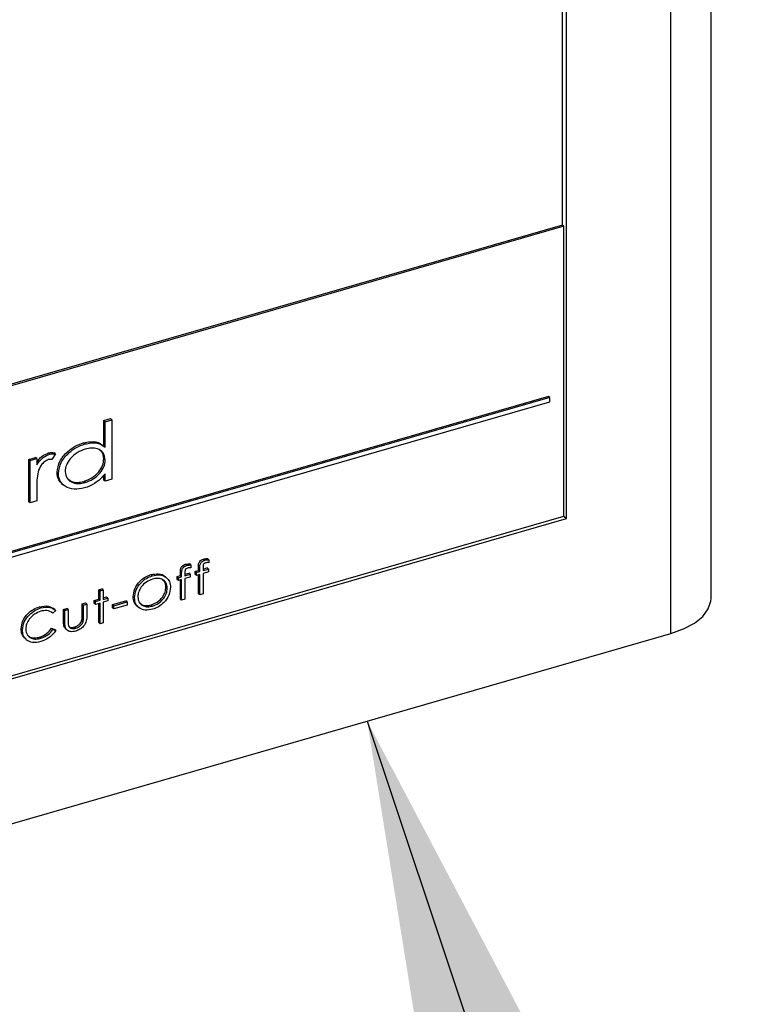
# Model space of a CAD drawing. Extents: x 13.4 to 28.7, y 4.1 to 13.5.
# Drawn here: x 18.8 to 19, y 7.9 to 8.2 of the extents above; entities that cross this region are included whole.
import ezdxf

# ---------------------------------------------------------------- set-up
doc = ezdxf.new("R2010")
doc.units = 0
doc.header["$LTSCALE"] = 0.2
doc.header["$MEASUREMENT"] = 0
doc.linetypes.add('SLD-SOLID', pattern=[0])
doc.dimstyles.get("Standard").update_dxf_attribs({"dimtxt": 0.18, "dimasz": 0.18, "dimexe": 0.18, "dimexo": 0.0625, "dimgap": 0.09, "dimtad": 0, "dimtih": 1, "dimtoh": 1, "dimdec": 4, "dimzin": 0, "dimdsep": 46, "dimtxsty": 'Standard', "dimcen": 0.09, "dimadec": 0, "dimazin": 0, "dimtfac": 1, "dimtdec": 4, "dimtofl": 0, "dimtmove": 0, "dimatfit": 3, "dimfxl": 1, "dimtolj": 1, "dimtzin": 0, "dimarcsym": 0})

# ---------------------------------------------------------------- blocks, each defined once
blk = doc.blocks.new('A$C10230A1B')
at = {"color": 7, "linetype": 'SLD-SOLID'}
for p, q in [((3.98341, 3.84319), (3.98341, 4.24893)), ((3.97091, 3.83237), (3.97091, 4.23811)), ((3.9372, 3.95933), (3.9372, 4.19231)), ((3.93845, 3.86808), (3.93845, 4.19267)), ((3.9372, 3.95933), (3.64992, 3.8764)), ((3.93762, 3.95896), (3.9372, 3.95933)), ((3.93762, 3.95896), (3.64992, 3.87591)), ((3.93762, 3.8688), (3.93762, 3.95896)), ((3.93282, 3.90608), (3.66055, 3.82748)), ((3.93324, 3.90572), (3.66097, 3.82712)), ((3.66097, 3.82579), (3.93324, 3.90438)), ((3.93324, 3.90572), (3.93282, 3.90608)), ((3.93324, 3.90438), (3.93324, 3.90572)), ((3.79456, 3.89854), (3.79664, 3.89914)), ((3.79456, 3.89067), (3.79456, 3.89854)), ((3.79498, 3.89817), (3.79456, 3.89854)), ((3.79498, 3.89817), (3.79706, 3.89878)), ((3.79498, 3.89031), (3.79498, 3.89817)), ((3.79706, 3.89878), (3.79664, 3.89914)), ((3.79706, 3.89878), (3.79706, 3.88028)), ((3.78864, 3.89126), (3.78822, 3.89162)), ((3.79498, 3.89031), (3.79456, 3.89067)), ((3.77121, 3.88648), (3.77329, 3.88708)), ((3.77121, 3.8733), (3.77121, 3.88648)), ((3.77163, 3.88612), (3.77121, 3.88648)), ((3.77163, 3.88612), (3.77371, 3.88672)), ((3.77163, 3.87294), (3.77163, 3.88612)), ((3.77371, 3.88672), (3.77329, 3.88708)), ((3.77371, 3.88672), (3.77371, 3.88478)), ((3.77773, 3.88811), (3.77731, 3.88847)), ((3.77949, 3.88817), (3.77843, 3.88646)), ((3.77949, 3.88817), (3.77907, 3.88853)), ((3.79498, 3.88624), (3.79456, 3.8866)), ((3.78041, 3.8821), (3.78, 3.88246)), ((3.78873, 3.87926), (3.78831, 3.87962)), ((3.79456, 3.88004), (3.79456, 3.88158)), ((3.79498, 3.87968), (3.79456, 3.88004)), ((3.79498, 3.87968), (3.79498, 3.88196)), ((3.79706, 3.88028), (3.79498, 3.87968)), ((3.77371, 3.87797), (3.77371, 3.87354)), ((3.78142, 3.87897), (3.78194, 3.87852)), ((3.77371, 3.87354), (3.77163, 3.87294)), ((3.77163, 3.87294), (3.77121, 3.8733)), ((3.64992, 3.78575), (3.93762, 3.8688)), ((3.64992, 3.78479), (3.93845, 3.86808)), ((3.93762, 3.8688), (3.93845, 3.86808)), ((3.82599, 3.85512), (3.82557, 3.85548)), ((3.82719, 3.85528), (3.82677, 3.85564)), ((3.82719, 3.85528), (3.82719, 3.85435)), ((3.82037, 3.8535), (3.81996, 3.85386)), ((3.82157, 3.85366), (3.82115, 3.85402)), ((3.82157, 3.85366), (3.82157, 3.85273)), ((3.82295, 3.85167), (3.82397, 3.85196)), ((3.82397, 3.85196), (3.82397, 3.85312)), ((3.82438, 3.85276), (3.82397, 3.85312)), ((3.82438, 3.8516), (3.82397, 3.85196)), ((3.82438, 3.8516), (3.82438, 3.85276)), ((3.82541, 3.8529), (3.82541, 3.8519)), ((3.82541, 3.85238), (3.82664, 3.85273)), ((3.82541, 3.8519), (3.82706, 3.85237)), ((3.82706, 3.85237), (3.82664, 3.85273)), ((3.82706, 3.85237), (3.82706, 3.85148)), ((3.80963, 3.85027), (3.80922, 3.85063)), ((3.81418, 3.84956), (3.81366, 3.85001)), ((3.81733, 3.85005), (3.81835, 3.85034)), ((3.81733, 3.84915), (3.81733, 3.85005)), ((3.81775, 3.84968), (3.81733, 3.85005)), ((3.81775, 3.84879), (3.81733, 3.84915)), ((3.81775, 3.84968), (3.81876, 3.84998)), ((3.81775, 3.84879), (3.81775, 3.84968)), ((3.81876, 3.84909), (3.81775, 3.84879)), ((3.81835, 3.85034), (3.81835, 3.8515)), ((3.81876, 3.85114), (3.81835, 3.8515)), ((3.81876, 3.84998), (3.81835, 3.85034)), ((3.81835, 3.84308), (3.81835, 3.84897)), ((3.81876, 3.84998), (3.81876, 3.85114)), ((3.81876, 3.84272), (3.81876, 3.84909)), ((3.81979, 3.84938), (3.81978, 3.84301)), ((3.81979, 3.85128), (3.81979, 3.85028)), ((3.81979, 3.85076), (3.82102, 3.85111)), ((3.81979, 3.85028), (3.82144, 3.85075)), ((3.82144, 3.84986), (3.81979, 3.84938)), ((3.82144, 3.85075), (3.82102, 3.85111)), ((3.82144, 3.85075), (3.82144, 3.84986)), ((3.82295, 3.85078), (3.82295, 3.85167)), ((3.82336, 3.85131), (3.82295, 3.85167)), ((3.82336, 3.85041), (3.82295, 3.85078)), ((3.82336, 3.85131), (3.82438, 3.8516)), ((3.82336, 3.85041), (3.82336, 3.85131)), ((3.82438, 3.85071), (3.82336, 3.85041)), ((3.82397, 3.8447), (3.82397, 3.85059)), ((3.82438, 3.84434), (3.82438, 3.85071)), ((3.82541, 3.851), (3.8254, 3.84463)), ((3.82706, 3.85148), (3.82541, 3.851)), ((3.79295, 3.84594), (3.79397, 3.84623)), ((3.79295, 3.84301), (3.79295, 3.84594)), ((3.79337, 3.84558), (3.79295, 3.84594)), ((3.79337, 3.84558), (3.79439, 3.84587)), ((3.79439, 3.84587), (3.79397, 3.84623)), ((3.79439, 3.84587), (3.79439, 3.84294)), ((3.81429, 3.8464), (3.81388, 3.84676)), ((3.79155, 3.8426), (3.79295, 3.84301)), ((3.79337, 3.84265), (3.79295, 3.84301)), ((3.79337, 3.84265), (3.79337, 3.84558)), ((3.79439, 3.84342), (3.79537, 3.84371)), ((3.79439, 3.84294), (3.79579, 3.84335)), ((3.79579, 3.84335), (3.79537, 3.84371)), ((3.79579, 3.84335), (3.79579, 3.84245)), ((3.8041, 3.84341), (3.80368, 3.84377)), ((3.81876, 3.84272), (3.81835, 3.84308)), ((3.81978, 3.84301), (3.81876, 3.84272)), ((3.82438, 3.84434), (3.82397, 3.8447)), ((3.8254, 3.84463), (3.82438, 3.84434)), ((3.77496, 3.84026), (3.77454, 3.84062)), ((3.77944, 3.83966), (3.77892, 3.84011)), ((3.78198, 3.83984), (3.783, 3.84013)), ((3.78198, 3.83637), (3.78198, 3.83984)), ((3.7824, 3.83948), (3.78198, 3.83984)), ((3.7824, 3.83948), (3.78342, 3.83977)), ((3.78342, 3.83977), (3.783, 3.84013)), ((3.78342, 3.83977), (3.78342, 3.83641)), ((3.78784, 3.84153), (3.78886, 3.84183)), ((3.78784, 3.83816), (3.78784, 3.84153)), ((3.78826, 3.84117), (3.78784, 3.84153)), ((3.78826, 3.84117), (3.78928, 3.84147)), ((3.78826, 3.8378), (3.78826, 3.84117)), ((3.78928, 3.84147), (3.78886, 3.84183)), ((3.78928, 3.84147), (3.78928, 3.83793)), ((3.79155, 3.84171), (3.79155, 3.8426)), ((3.79197, 3.84224), (3.79155, 3.8426)), ((3.79197, 3.84135), (3.79155, 3.84171)), ((3.79197, 3.84224), (3.79337, 3.84265)), ((3.79197, 3.84135), (3.79197, 3.84224)), ((3.79337, 3.84176), (3.79197, 3.84135)), ((3.79295, 3.83574), (3.79295, 3.84163)), ((3.79337, 3.83538), (3.79337, 3.84176)), ((3.79579, 3.84245), (3.79439, 3.84205)), ((3.79439, 3.84205), (3.79439, 3.83568)), ((3.7973, 3.84133), (3.80137, 3.84251)), ((3.7973, 3.84031), (3.7973, 3.84133)), ((3.79771, 3.84097), (3.7973, 3.84133)), ((3.79771, 3.83995), (3.7973, 3.84031)), ((3.79771, 3.84097), (3.80179, 3.84215)), ((3.80179, 3.84113), (3.79771, 3.83995)), ((3.79771, 3.83995), (3.79771, 3.84097)), ((3.80179, 3.84215), (3.80137, 3.84251)), ((3.80179, 3.84215), (3.80179, 3.84113)), ((3.80481, 3.84095), (3.80534, 3.8405)), ((3.80968, 3.84086), (3.80927, 3.84122)), ((3.77958, 3.83952), (3.77873, 3.83868)), ((3.7824, 3.83601), (3.7824, 3.83948)), ((3.78826, 3.8378), (3.78784, 3.83816)), ((3.76926, 3.83345), (3.76884, 3.83381)), ((3.77832, 3.83394), (3.77916, 3.83359)), ((3.77873, 3.83358), (3.77832, 3.83394)), ((3.77873, 3.83358), (3.77958, 3.83323)), ((3.77958, 3.83323), (3.77916, 3.83359)), ((3.7824, 3.83601), (3.78198, 3.83637)), ((3.7827, 3.83375), (3.78322, 3.8333)), ((3.78585, 3.83398), (3.78543, 3.83434)), ((3.78811, 3.83599), (3.78769, 3.83635)), ((3.79337, 3.83538), (3.79295, 3.83574)), ((3.79439, 3.83568), (3.79337, 3.83538)), ((3.61746, 3.73033), (3.97091, 3.83237)), ((3.7706, 3.83029), (3.77018, 3.83066)), ((3.77499, 3.83084), (3.77457, 3.8312))]:
    blk.add_line(p, q, dxfattribs=at)
at = {"color": 7, "linetype": 'SLD-SOLID', "flags": 128}
blk.add_lwpolyline([(3.97091, 3.83237), (3.97489, 3.83379), (3.97824, 3.83558), (3.98083, 3.83766), (3.98255, 3.83995), (3.98335, 3.84237), (3.98341, 3.84319)], dxfattribs=at)
at = {"color": 7, "linetype": 'SLD-SOLID'}
for points, knots in [([(3.78822, 3.89162), (3.78958, 3.89188), (3.79202, 3.89234), (3.79378, 3.89118), (3.79456, 3.89067)], [0, 0, 0, 0, 0.5594405, 1, 1, 1, 1]), ([(3.78864, 3.89126), (3.79, 3.89152), (3.79244, 3.89198), (3.7942, 3.89082), (3.79498, 3.89031)], [0, 0, 0, 0, 0.5594405, 1, 1, 1, 1]), ([(3.78, 3.88246), (3.78019, 3.88362), (3.78057, 3.88595), (3.78301, 3.88876), (3.78561, 3.8907), (3.78735, 3.89131), (3.78822, 3.89162)], [0, 0, 0, 0, 0.278202, 0.558201, 0.778992, 1, 1, 1, 1]), ([(3.78041, 3.8821), (3.7806, 3.88326), (3.78098, 3.88558), (3.78343, 3.8884), (3.78602, 3.89034), (3.78777, 3.89095), (3.78864, 3.89126)], [0, 0, 0, 0, 0.278202, 0.558201, 0.778992, 1, 1, 1, 1]), ([(3.78874, 3.88967), (3.7879, 3.88935), (3.78622, 3.88871), (3.78416, 3.88688), (3.78278, 3.88474), (3.78259, 3.88337), (3.78249, 3.88268)], [0, 0, 0, 0, 0.280386, 0.560187, 0.780378, 1, 1, 1, 1]), ([(3.79498, 3.88624), (3.79485, 3.88705), (3.79459, 3.88868), (3.79274, 3.88981), (3.79074, 3.89013), (3.78941, 3.88982), (3.78874, 3.88967)], [0, 0, 0, 0, 0.278531, 0.558288, 0.779006, 1, 1, 1, 1]), ([(3.79456, 3.8866), (3.79448, 3.88747), (3.79438, 3.88861), (3.79354, 3.88912), (3.79333, 3.88924)], [0, 0, 0, 0, 0.756097, 1, 1, 1, 1]), ([(3.77371, 3.88561), (3.7742, 3.88628), (3.77518, 3.8876), (3.7766, 3.88818), (3.77731, 3.88847)], [0, 0, 0, 0, 0.502184, 1, 1, 1, 1]), ([(3.77371, 3.88478), (3.77432, 3.88563), (3.77543, 3.88714), (3.77702, 3.88781), (3.77773, 3.88811)], [0, 0, 0, 0, 0.560044, 1, 1, 1, 1]), ([(3.77738, 3.88639), (3.77695, 3.8862), (3.77609, 3.88582), (3.77479, 3.88448), (3.77435, 3.88331), (3.77408, 3.8826)], [0, 0, 0, 0, 0.2798866, 0.5603316, 1, 1, 1, 1]), ([(3.77731, 3.88847), (3.77765, 3.88854), (3.77827, 3.88866), (3.77882, 3.88857), (3.77907, 3.88853)], [0, 0, 0, 0, 0.559444, 1, 1, 1, 1]), ([(3.77843, 3.88646), (3.77824, 3.88647), (3.7779, 3.8865), (3.77754, 3.88642), (3.77738, 3.88639)], [0, 0, 0, 0, 0.560077, 1, 1, 1, 1]), ([(3.77773, 3.88811), (3.77807, 3.88818), (3.77868, 3.8883), (3.77924, 3.88821), (3.77949, 3.88817)], [0, 0, 0, 0, 0.559444, 1, 1, 1, 1]), ([(3.78831, 3.87962), (3.78915, 3.87995), (3.79084, 3.88059), (3.79294, 3.88238), (3.79433, 3.88454), (3.79448, 3.88591), (3.79456, 3.8866)], [0, 0, 0, 0, 0.280429, 0.560464, 0.780357, 1, 1, 1, 1]), ([(3.78873, 3.87926), (3.78957, 3.87959), (3.79126, 3.88023), (3.79335, 3.88202), (3.79475, 3.88418), (3.7949, 3.88555), (3.79498, 3.88624)], [0, 0, 0, 0, 0.280429, 0.560464, 0.780357, 1, 1, 1, 1]), ([(3.77408, 3.8826), (3.77394, 3.88172), (3.7737, 3.88015), (3.7737, 3.87864), (3.77371, 3.87797)], [0, 0, 0, 0, 0.5594607, 1, 1, 1, 1]), ([(3.78249, 3.88268), (3.78265, 3.88189), (3.78296, 3.88031), (3.78476, 3.87917), (3.78674, 3.87884), (3.78807, 3.87912), (3.78873, 3.87926)], [0, 0, 0, 0, 0.27849, 0.558257, 0.779062, 1, 1, 1, 1]), ([(3.78156, 3.87902), (3.78118, 3.87934), (3.78021, 3.88016), (3.78008, 3.8816), (3.78, 3.88246)], [0, 0, 0, 0, 0.397452, 1, 1, 1, 1]), ([(3.78858, 3.8776), (3.78747, 3.87738), (3.78525, 3.87693), (3.78258, 3.87784), (3.78072, 3.87957), (3.78052, 3.88126), (3.78041, 3.8821)], [0, 0, 0, 0, 0.280409, 0.560382, 0.780361, 1, 1, 1, 1]), ([(3.78339, 3.88043), (3.78375, 3.88012), (3.78455, 3.87942), (3.78634, 3.87922), (3.78766, 3.87949), (3.78831, 3.87962)], [0, 0, 0, 0, 0.294265, 0.647026, 1, 1, 1, 1]), ([(3.79498, 3.88196), (3.79392, 3.88083), (3.79202, 3.8788), (3.78963, 3.87797), (3.78858, 3.8776)], [0, 0, 0, 0, 0.55854, 1, 1, 1, 1]), ([(3.82397, 3.85312), (3.82397, 3.85339), (3.82396, 3.85393), (3.8243, 3.85474), (3.82494, 3.85526), (3.82536, 3.85541), (3.82557, 3.85548)], [0, 0, 0, 0, 0.281898, 0.558521, 0.778875, 1, 1, 1, 1]), ([(3.82438, 3.85276), (3.82438, 3.85303), (3.82438, 3.85357), (3.82472, 3.85438), (3.82536, 3.8549), (3.82578, 3.85505), (3.82599, 3.85512)], [0, 0, 0, 0, 0.281898, 0.558521, 0.778875, 1, 1, 1, 1]), ([(3.82557, 3.85548), (3.8258, 3.85553), (3.82621, 3.85563), (3.8266, 3.85564), (3.82677, 3.85564)], [0, 0, 0, 0, 0.559833, 1, 1, 1, 1]), ([(3.82599, 3.85512), (3.82622, 3.85517), (3.82662, 3.85526), (3.82702, 3.85528), (3.82719, 3.85528)], [0, 0, 0, 0, 0.559833, 1, 1, 1, 1]), ([(3.81835, 3.8515), (3.81835, 3.85177), (3.81835, 3.8523), (3.81868, 3.85312), (3.81932, 3.85364), (3.81974, 3.85379), (3.81996, 3.85386)], [0, 0, 0, 0, 0.28192, 0.5585, 0.778865, 1, 1, 1, 1]), ([(3.81876, 3.85114), (3.81876, 3.85141), (3.81876, 3.85194), (3.8191, 3.85276), (3.81974, 3.85328), (3.82016, 3.85343), (3.82037, 3.8535)], [0, 0, 0, 0, 0.28192, 0.5585, 0.778865, 1, 1, 1, 1]), ([(3.82059, 3.85267), (3.82045, 3.85262), (3.82024, 3.85255), (3.82, 3.85233), (3.81979, 3.85205), (3.8198, 3.85168), (3.8198, 3.8514), (3.81979, 3.85128)], [0, 0, 0, 0, 0.249861, 0.375015, 0.499799, 0.779078, 1, 1, 1, 1]), ([(3.81996, 3.85386), (3.82018, 3.85391), (3.82059, 3.854), (3.82098, 3.85401), (3.82115, 3.85402)], [0, 0, 0, 0, 0.559833, 1, 1, 1, 1]), ([(3.82037, 3.8535), (3.8206, 3.85355), (3.821, 3.85364), (3.8214, 3.85365), (3.82157, 3.85366)], [0, 0, 0, 0, 0.559833, 1, 1, 1, 1]), ([(3.82157, 3.85273), (3.82139, 3.85275), (3.82108, 3.85277), (3.82074, 3.8527), (3.82059, 3.85267)], [0, 0, 0, 0, 0.560305, 1, 1, 1, 1]), ([(3.82621, 3.8543), (3.82607, 3.85424), (3.82586, 3.85417), (3.82562, 3.85396), (3.82541, 3.85368), (3.82542, 3.8533), (3.82542, 3.85303), (3.82541, 3.8529)], [0, 0, 0, 0, 0.249853, 0.375005, 0.499785, 0.779084, 1, 1, 1, 1]), ([(3.82719, 3.85435), (3.82701, 3.85437), (3.8267, 3.85439), (3.82636, 3.85433), (3.82621, 3.8543)], [0, 0, 0, 0, 0.560305, 1, 1, 1, 1]), ([(3.80368, 3.84377), (3.80379, 3.84459), (3.804, 3.84624), (3.80552, 3.84842), (3.80734, 3.84993), (3.80859, 3.8504), (3.80922, 3.85063)], [0, 0, 0, 0, 0.279358, 0.55888, 0.779415, 1, 1, 1, 1]), ([(3.8041, 3.84341), (3.8042, 3.84423), (3.80442, 3.84588), (3.80594, 3.84806), (3.80776, 3.84957), (3.80901, 3.85004), (3.80963, 3.85027)], [0, 0, 0, 0, 0.279358, 0.55888, 0.779415, 1, 1, 1, 1]), ([(3.80968, 3.84927), (3.80904, 3.849), (3.80774, 3.84848), (3.80622, 3.84697), (3.80527, 3.84528), (3.80517, 3.84423), (3.80512, 3.84371)], [0, 0, 0, 0, 0.279894, 0.559718, 0.779848, 1, 1, 1, 1]), ([(3.80922, 3.85063), (3.81001, 3.85078), (3.8116, 3.85107), (3.81317, 3.8506), (3.81363, 3.84999), (3.81368, 3.84993)], [0, 0, 0, 0, 0.475986, 0.951218, 1, 1, 1, 1]), ([(3.80963, 3.85027), (3.81044, 3.85043), (3.81206, 3.85075), (3.81393, 3.84994), (3.81513, 3.84854), (3.81525, 3.84731), (3.81531, 3.84669)], [0, 0, 0, 0, 0.280096, 0.559748, 0.779821, 1, 1, 1, 1]), ([(3.81429, 3.8464), (3.8142, 3.84702), (3.81403, 3.84827), (3.81271, 3.84925), (3.81121, 3.84957), (3.81019, 3.84937), (3.80968, 3.84927)], [0, 0, 0, 0, 0.279095, 0.558525, 0.779304, 1, 1, 1, 1]), ([(3.81388, 3.84676), (3.81382, 3.84742), (3.81374, 3.84837), (3.81305, 3.84883), (3.81284, 3.84897)], [0, 0, 0, 0, 0.688725, 1, 1, 1, 1]), ([(3.80927, 3.84122), (3.80992, 3.84147), (3.81122, 3.84198), (3.81277, 3.84348), (3.81372, 3.84518), (3.81382, 3.84623), (3.81388, 3.84676)], [0, 0, 0, 0, 0.280112, 0.559801, 0.779881, 1, 1, 1, 1]), ([(3.80968, 3.84086), (3.81033, 3.84111), (3.81163, 3.84162), (3.81318, 3.84312), (3.81414, 3.84482), (3.81424, 3.84587), (3.81429, 3.8464)], [0, 0, 0, 0, 0.280112, 0.559801, 0.779881, 1, 1, 1, 1]), ([(3.81531, 3.84669), (3.81521, 3.84586), (3.815, 3.8442), (3.81342, 3.84206), (3.81161, 3.84054), (3.81035, 3.84008), (3.80972, 3.83985)], [0, 0, 0, 0, 0.279224, 0.558957, 0.779356, 1, 1, 1, 1]), ([(3.8049, 3.84093), (3.80456, 3.84127), (3.80383, 3.84199), (3.80373, 3.84315), (3.80368, 3.84377)], [0, 0, 0, 0, 0.46457, 1, 1, 1, 1]), ([(3.80972, 3.83985), (3.80892, 3.8397), (3.80733, 3.83939), (3.80548, 3.84021), (3.80429, 3.84158), (3.80416, 3.8428), (3.8041, 3.84341)], [0, 0, 0, 0, 0.2800142, 0.5597631, 0.7799016, 1, 1, 1, 1]), ([(3.80512, 3.84371), (3.8052, 3.84309), (3.80538, 3.84184), (3.80669, 3.84089), (3.80816, 3.84053), (3.80918, 3.84075), (3.80968, 3.84086)], [0, 0, 0, 0, 0.279084, 0.558781, 0.779298, 1, 1, 1, 1]), ([(3.76884, 3.83381), (3.76895, 3.83465), (3.76916, 3.83632), (3.77078, 3.83848), (3.77264, 3.83995), (3.77391, 3.8404), (3.77454, 3.84062)], [0, 0, 0, 0, 0.279115, 0.558696, 0.779187, 1, 1, 1, 1]), ([(3.76926, 3.83345), (3.76936, 3.83429), (3.76958, 3.83596), (3.7712, 3.83811), (3.77306, 3.83959), (3.77432, 3.84004), (3.77496, 3.84026)], [0, 0, 0, 0, 0.279115, 0.558696, 0.779187, 1, 1, 1, 1]), ([(3.77454, 3.84062), (3.77554, 3.84082), (3.77734, 3.84116), (3.77861, 3.84027), (3.77916, 3.83988)], [0, 0, 0, 0, 0.559873, 1, 1, 1, 1]), ([(3.77496, 3.84026), (3.77596, 3.84045), (3.77775, 3.8408), (3.77902, 3.83991), (3.77958, 3.83952)], [0, 0, 0, 0, 0.559873, 1, 1, 1, 1]), ([(3.80571, 3.84188), (3.80593, 3.84166), (3.80647, 3.84114), (3.80776, 3.84091), (3.80876, 3.84112), (3.80927, 3.84122)], [0, 0, 0, 0, 0.2633852, 0.631538, 1, 1, 1, 1]), ([(3.77492, 3.83923), (3.77427, 3.83898), (3.77296, 3.83846), (3.7714, 3.83697), (3.77043, 3.83527), (3.77033, 3.83421), (3.77028, 3.83368)], [0, 0, 0, 0, 0.280065, 0.559835, 0.779881, 1, 1, 1, 1]), ([(3.77873, 3.83868), (3.77812, 3.83904), (3.77701, 3.83968), (3.77556, 3.83937), (3.77492, 3.83923)], [0, 0, 0, 0, 0.55839, 1, 1, 1, 1]), ([(3.78928, 3.83793), (3.78927, 3.83737), (3.78925, 3.83626), (3.78846, 3.8346), (3.78715, 3.83354), (3.78628, 3.83324), (3.78584, 3.83308)], [0, 0, 0, 0, 0.281439, 0.559212, 0.779102, 1, 1, 1, 1]), ([(3.78769, 3.83635), (3.78775, 3.83669), (3.78784, 3.83731), (3.78784, 3.8379), (3.78784, 3.83816)], [0, 0, 0, 0, 0.559404, 1, 1, 1, 1]), ([(3.78811, 3.83599), (3.78816, 3.83633), (3.78826, 3.83695), (3.78826, 3.83754), (3.78826, 3.8378)], [0, 0, 0, 0, 0.559404, 1, 1, 1, 1]), ([(3.77018, 3.83066), (3.76975, 3.83112), (3.76897, 3.83197), (3.76888, 3.83325), (3.76884, 3.83381)], [0, 0, 0, 0, 0.559064, 1, 1, 1, 1]), ([(3.77028, 3.83368), (3.77036, 3.83304), (3.77054, 3.83177), (3.77189, 3.83079), (3.77343, 3.83049), (3.77447, 3.83073), (3.77499, 3.83084)], [0, 0, 0, 0, 0.279073, 0.558596, 0.779127, 1, 1, 1, 1]), ([(3.77457, 3.8312), (3.77537, 3.83152), (3.77681, 3.8321), (3.77786, 3.83338), (3.77832, 3.83394)], [0, 0, 0, 0, 0.5589899, 1, 1, 1, 1]), ([(3.77499, 3.83084), (3.77579, 3.83116), (3.77723, 3.83174), (3.77827, 3.83302), (3.77873, 3.83358)], [0, 0, 0, 0, 0.5589899, 1, 1, 1, 1]), ([(3.78281, 3.83379), (3.7827, 3.83384), (3.78224, 3.83405), (3.78204, 3.83509), (3.782, 3.83594), (3.78198, 3.83637)], [0, 0, 0, 0, 0.130264, 0.563753, 1, 1, 1, 1]), ([(3.78584, 3.83308), (3.78528, 3.83296), (3.78415, 3.83272), (3.78285, 3.83341), (3.78243, 3.8347), (3.78241, 3.83557), (3.7824, 3.83601)], [0, 0, 0, 0, 0.280342, 0.558391, 0.778495, 1, 1, 1, 1]), ([(3.78342, 3.83641), (3.78341, 3.83608), (3.78341, 3.83551), (3.78352, 3.83498), (3.78356, 3.83475)], [0, 0, 0, 0, 0.560399, 1, 1, 1, 1]), ([(3.78356, 3.83475), (3.78368, 3.83454), (3.78391, 3.83411), (3.78473, 3.83377), (3.78543, 3.8339), (3.78585, 3.83398)], [0, 0, 0, 0, 0.279879, 0.560347, 1, 1, 1, 1]), ([(3.78379, 3.83442), (3.78392, 3.83435), (3.78438, 3.83411), (3.785, 3.83424), (3.78543, 3.83434)], [0, 0, 0, 0, 0.287526, 1, 1, 1, 1]), ([(3.78543, 3.83434), (3.7857, 3.83443), (3.78622, 3.83461), (3.7869, 3.83511), (3.78742, 3.83571), (3.7876, 3.83614), (3.78769, 3.83635)], [0, 0, 0, 0, 0.280305, 0.560063, 0.780075, 1, 1, 1, 1]), ([(3.78585, 3.83398), (3.78611, 3.83407), (3.78664, 3.83425), (3.78732, 3.83475), (3.78784, 3.83535), (3.78802, 3.83578), (3.78811, 3.83599)], [0, 0, 0, 0, 0.280305, 0.560063, 0.780075, 1, 1, 1, 1]), ([(3.7706, 3.83029), (3.77017, 3.83076), (3.76939, 3.8316), (3.7693, 3.83289), (3.76926, 3.83345)], [0, 0, 0, 0, 0.559064, 1, 1, 1, 1]), ([(3.77088, 3.83182), (3.77112, 3.83159), (3.77167, 3.83104), (3.77303, 3.83087), (3.77406, 3.83109), (3.77457, 3.8312)], [0, 0, 0, 0, 0.266887, 0.633158, 1, 1, 1, 1]), ([(3.77958, 3.83323), (3.77925, 3.83278), (3.77858, 3.83187), (3.777, 3.83058), (3.77574, 3.83011), (3.77497, 3.82982)], [0, 0, 0, 0, 0.280238, 0.560573, 1, 1, 1, 1]), ([(3.77497, 3.82982), (3.77405, 3.82962), (3.77239, 3.82927), (3.77115, 3.82998), (3.7706, 3.83029)], [0, 0, 0, 0, 0.560014, 1, 1, 1, 1])]:
    blk.add_open_spline(points, degree=3, knots=knots, dxfattribs=at)

msp = doc.modelspace()

# ---------------------------------------------------------------- block references
at = {"lineweight": 0}
msp.add_blockref('A$C10230A1B', (15.04334, 4.16296), dxfattribs=at)

# ---------------------------------------------------------------- leaders
at = {"lineweight": 18, "annotation_type": 0, "has_hookline": 1, "hookline_direction": 1, "horizontal_direction": (-1, 0, 0)}
msp.add_leader([(18.9198, 7.96807), (19.27242, 6.91145), (19.38492, 6.91145)], dimstyle='Standard', override={"dimscale": 0.9, "dimtxt": 0.1, "dimasz": 0.125, "dimexe": 0.1}, dxfattribs=at)

doc.saveas('drawing.dxf')
